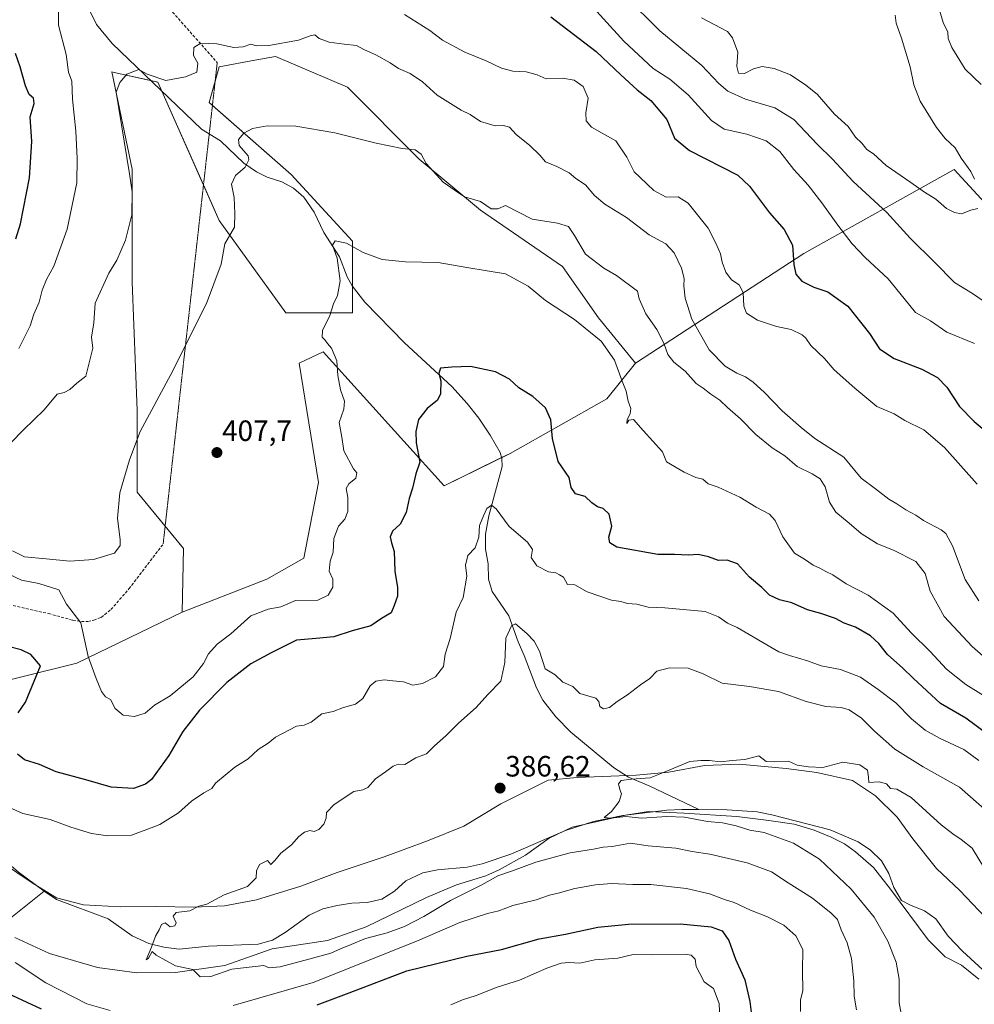
# Model space of a CAD drawing. Units: metres. Extents: x 628513 to 631984, y 4697230 to 4699607.
# Drawn here: x 628778 to 629104, y 4699089 to 4699425 of the extents above; entities that cross this region are included whole.
import ezdxf
from ezdxf.enums import TextEntityAlignment as Align

# ---------------------------------------------------------------- set-up
doc = ezdxf.new("R2010")
doc.units = ezdxf.units.M
doc.header["$MEASUREMENT"] = 0
doc.linetypes.add('TRAZOS2', pattern=[0.375, 0.25, -0.125])
doc.linetypes.add('TRAZOSX2', pattern=[1.5, 1, -0.5])
for name, color, linetype, lineweight in [('Carátula', 7, 'Continuous', 5), ('Corriente natural lineal', 142, 'Continuous', 13), ('Cultivos herbáceos CxS', 92, 'Continuous', 0), ('Curva de nivel maestra', 36, 'Continuous', 30), ('Curva de nivel normal', 36, 'Continuous', 0), ('Espacio natural protegido', 2, 'Continuous', 13), ('Espacio natural protegido CxS', 2, 'Continuous', 0), ('Matorral', 135, 'Continuous', 0), ('Matorral CxS', 135, 'Continuous', 0), ('Punto de cota en terreno', 7, 'Continuous', 0), ('Rótulo de punto de cota en terreno', 19, 'Continuous', 0), ('Senda', 19, 'TRAZOSX2', 0), ('Senda virtual', 19, 'TRAZOS2', 0)]:
    doc.layers.add(name, color=color, linetype=linetype, lineweight=lineweight)
doc.styles.add('Arial', font='txt', dxfattribs={"height": 0.2})

# ---------------------------------------------------------------- blocks, each defined once
blk = doc.blocks.new('*U164')
at = {"layer": 'Espacio natural protegido', "color": 2, "linetype": 'Continuous', "lineweight": 13}
for points in [[(628771.51, 4699137.89, 391.96), (628782.59, 4699130.47, 391.63), (628790.57, 4699125.53, 391.33), (628799.78, 4699123.16, 391.43), (628812.4, 4699122.51, 391.61), (628824.61, 4699122.61, 391.07), (628837.47, 4699122.35, 390.07), (628847.91, 4699122.8, 389.45), (628858.81, 4699124.91, 389.15), (628874.01, 4699129.52, 388.79), (628886.4, 4699134.21, 388.61), (628902.46, 4699139.59, 389.04), (628917.26, 4699144.96, 387.37), (628929.64, 4699150.03, 386.92), (628942.23, 4699157.64, 386.88), (628954.35, 4699163.59, 386.25), (628958.38, 4699165.7, 386.27), (628968.29, 4699166.65, 385.99), (628988.39, 4699167.41, 385.47), (628999.58, 4699168.38, 384.77), (629011.76, 4699170.65, 384.74), (629023.59, 4699171.12, 384.51), (629039.65, 4699169.65, 383.84), (629050.11, 4699168.32, 384.44), (629062.26, 4699165.62, 384.44), (629070.12, 4699160.3, 383.52), (629077.51, 4699153.07, 382.79), (629082.86, 4699145.67, 383.08), (629090.94, 4699135.52, 382.39), (629098.97, 4699128.04, 381.97), (629107.54, 4699118.92, 381.55)], [(629105.37, 4699097.77, 380.25), (629099.43, 4699102.62, 380.43), (629093.91, 4699105.44, 380.78), (629088.07, 4699111.18, 381), (629075.28, 4699128.48, 381.31), (629069.42, 4699135.88, 381.82), (629063.34, 4699141.23, 382.33), (629059.6, 4699143.96, 382.37), (629054.97, 4699146.28, 382.8), (629049.2, 4699148.59, 383.04), (629042.42, 4699150.63, 383.07), (629033.74, 4699151.99, 383.36), (629022.76, 4699153.31, 383.62), (629004.67, 4699154.49, 384.32), (628992.69, 4699155.03, 384.48), (628984.82, 4699153.74, 384.8), (628966.57, 4699149.7, 385.51), (628958.74, 4699145.87, 386.57), (628950.7, 4699140.12, 388.25), (628941.63, 4699135.12, 389.48), (628937.08, 4699133, 389.2), (628927.08, 4699130.01, 388.31), (628916.85, 4699125.62, 387.83), (628896.28, 4699115.7, 388.45), (628883.13, 4699111, 388.8), (628864.21, 4699108.1, 389.07), (628848.02, 4699102.45, 389.83), (628831.26, 4699100.1, 390.32), (628818.02, 4699099.98, 390.44), (628804.63, 4699101.76, 391.06), (628788.25, 4699106.54, 391.61), (628776.43, 4699112.04, 392.18)]]:
    blk.add_polyline3d(points, dxfattribs=at)
blk = doc.blocks.new('*U166')
at = {"layer": 'Curva de nivel normal', "color": 36, "linetype": 'Continuous', "lineweight": 0}
blk.add_polyline3d([(628775.06, 4699280.78, 415), (628779.29, 4699285.25, 415), (628786.38, 4699291.99, 415), (628790.83, 4699297.42, 415), (628793.16, 4699297.96, 415), (628795.09, 4699298.95, 415), (628797.52, 4699301.12, 415), (628800.64, 4699303.53, 415), (628803.02, 4699313.05, 415), (628802.57, 4699316.86, 415), (628803.36, 4699321.75, 415), (628803.8, 4699328.46, 415), (628808.51, 4699338.67, 415), (628811.2, 4699343.11, 415), (628814.09, 4699349.9, 415), (628816.35, 4699358.57, 415), (628816.4, 4699366.37, 415), (628815.5, 4699372.54, 415), (628810.93, 4699400.42, 415), (628812.21, 4699403.72, 415), (628814.58, 4699406.57, 415), (628818.74, 4699408.2, 415), (628821.5, 4699406.52, 415), (628827.86, 4699404.37, 415), (628834.65, 4699405.67, 415), (628838.53, 4699407.18, 415), (628838.8, 4699410.32, 415), (628837.36, 4699412.88, 415), (628837.49, 4699415.61, 415), (628839.87, 4699417.18, 415), (628845.31, 4699416.86, 415), (628851.15, 4699415.7, 415), (628854.31, 4699415.88, 415), (628856.94, 4699416.74, 415), (628858.83, 4699416.26, 415), (628863.11, 4699416.33, 415), (628873.2, 4699418.14, 415), (628877.14, 4699419.68, 415), (628878.73, 4699419.96, 415), (628880.3, 4699418.75, 415), (628883.64, 4699417.5, 415), (628888.82, 4699416.75, 415), (628892.98, 4699416.34, 415), (628895.74, 4699414.83, 415), (628899.58, 4699413.14, 415), (628904.48, 4699410.41, 415), (628907.37, 4699408.44, 415), (628911.32, 4699406.78, 415), (628915.55, 4699403.9, 415), (628920.56, 4699399.35, 415), (628928.75, 4699394.3, 415), (628931.82, 4699392.83, 415), (628935.3, 4699390.46, 415), (628940.32, 4699388.91, 415), (628943.19, 4699389.06, 415), (628945.22, 4699388.48, 415), (628947.44, 4699385.94, 415), (628952.18, 4699382.22, 415), (628955.55, 4699378.9, 415), (628957.53, 4699376.68, 415), (628961.33, 4699375.09, 415), (628965.56, 4699372.84, 415), (628967.86, 4699370.94, 415), (628971.1, 4699368.76, 415), (628974.24, 4699365.12, 415), (628977.76, 4699362.25, 415), (628985.12, 4699357.64, 415), (628992.87, 4699351.74, 415), (628998.53, 4699348.66, 415), (629001.39, 4699345.6, 415), (629003.93, 4699340.37, 415), (629004.86, 4699336.88, 415), (629004.74, 4699334.32, 415), (629005.17, 4699330.09, 415), (629007.47, 4699322.96, 415), (629013.32, 4699312.48, 415), (629018.81, 4699306.97, 415), (629022.77, 4699304.6, 415), (629025.8, 4699303.29, 415), (629028.41, 4699301.46, 415), (629032.22, 4699297.98, 415), (629038.26, 4699291.65, 415), (629044.8, 4699285.96, 415), (629049.44, 4699282.27, 415), (629059.27, 4699275.9, 415), (629065.26, 4699268.67, 415), (629070.11, 4699265.11, 415), (629074.68, 4699261.54, 415), (629077.38, 4699259.95, 415), (629080.45, 4699257.87, 415), (629083.92, 4699256.07, 415), (629086.49, 4699254.31, 415), (629092.6, 4699251.09, 415), (629094.12, 4699249.82, 415), (629096.37, 4699245.61, 415), (629100.78, 4699234.15, 415), (629105.45, 4699226.9, 415)], dxfattribs=at)
blk = doc.blocks.new('*U171')
at = {"layer": 'Curva de nivel normal', "color": 36, "linetype": 'Continuous', "lineweight": 0}
for points in [[(629091.42, 4699430.36, 435), (629093.26, 4699424.2, 435), (629094.86, 4699420.87, 435), (629094.94, 4699418.77, 435), (629096.13, 4699415.68, 435), (629100.74, 4699408.25, 435), (629106.15, 4699403.04, 435)], [(629110.51, 4699326.73, 435), (629103.26, 4699331.74, 435), (629097.04, 4699335.53, 435), (629090.32, 4699342.44, 435), (629081.99, 4699350.65, 435), (629073.99, 4699359.41, 435), (629062.52, 4699369.9, 435), (629055.46, 4699377.59, 435), (629050.38, 4699382.51, 435), (629042.25, 4699391.05, 435), (629035.74, 4699395.09, 435), (629025.71, 4699397.97, 435), (629019.7, 4699400.78, 435), (629016.7, 4699403.33, 435), (629010.82, 4699409.53, 435), (628996.53, 4699421.34, 435), (628984.58, 4699433.33, 435)]]:
    blk.add_polyline3d(points, dxfattribs=at)
blk = doc.blocks.new('*U173')
at = {"layer": 'Curva de nivel normal', "color": 36, "linetype": 'Continuous', "lineweight": 0}
for points in [[(628777.77, 4699312.99, 420), (628781.59, 4699320.75, 420), (628782.89, 4699324.69, 420), (628784.71, 4699328.74, 420), (628785.66, 4699332.87, 420), (628787.14, 4699336.5, 420), (628789.72, 4699341.07, 420), (628794.24, 4699353.64, 420), (628797.53, 4699369.47, 420), (628797.64, 4699377.73, 420), (628797.24, 4699387.16, 420), (628796.1, 4699398.02, 420), (628795.83, 4699404.11, 420), (628794.72, 4699407.26, 420), (628793.87, 4699413.3, 420), (628791.28, 4699423.31, 420), (628791.42, 4699434.95, 420)], [(628909.4, 4699426.89, 420), (628917.98, 4699421.47, 420), (628922.36, 4699418.18, 420), (628929.95, 4699414.11, 420), (628937.28, 4699411.1, 420), (628942.48, 4699408.63, 420), (628946.3, 4699407.6, 420), (628950.95, 4699407.33, 420), (628954.66, 4699406.29, 420), (628957.75, 4699404.91, 420), (628963.34, 4699405.17, 420), (628967.27, 4699404.54, 420), (628970.32, 4699402.37, 420), (628972.04, 4699398.36, 420), (628971.23, 4699393.35, 420), (628971.35, 4699390.68, 420), (628973.22, 4699388.5, 420), (628981.46, 4699383.84, 420), (628985.25, 4699378.22, 420), (628987.79, 4699373.23, 420), (628989.81, 4699371.3, 420), (628994.42, 4699366.89, 420), (628998.74, 4699364.6, 420), (629002.74, 4699364.72, 420), (629006.2, 4699362.52, 420), (629013.04, 4699354.02, 420), (629015.67, 4699348.95, 420), (629017.2, 4699345.31, 420), (629017.76, 4699342.42, 420), (629019.1, 4699338.96, 420), (629021.01, 4699336.42, 420), (629023.55, 4699334.63, 420), (629024.97, 4699332.06, 420), (629025.17, 4699327.44, 420), (629026.15, 4699324.98, 420), (629029.87, 4699322.62, 420), (629036.38, 4699320.51, 420), (629041.32, 4699319.42, 420), (629045.09, 4699317.67, 420), (629046.4, 4699316.5, 420), (629048.04, 4699313.97, 420), (629052.76, 4699309.59, 420), (629056.01, 4699305.64, 420), (629063.05, 4699299.42, 420), (629070.54, 4699293.16, 420), (629076.48, 4699290.63, 420), (629080.16, 4699288.41, 420), (629086.63, 4699285.17, 420), (629093.63, 4699279.21, 420), (629104.82, 4699266.73, 420)]]:
    blk.add_polyline3d(points, dxfattribs=at)
blk = doc.blocks.new('*U178')
at = {"layer": 'Curva de nivel normal', "color": 36, "linetype": 'Continuous', "lineweight": 0}
for points in [[(629044.51, 4699086.82, 395), (629044.5, 4699090.61, 395), (629045.32, 4699093.97, 395), (629045.26, 4699100.61, 395), (629045.36, 4699107.98, 395), (629042.92, 4699112.64, 395), (629038.84, 4699116.24, 395), (629033.26, 4699119.1, 395), (629027.42, 4699121.3, 395), (629021.91, 4699123.91, 395), (629018.55, 4699125, 395), (629013.44, 4699126.93, 395), (629005.64, 4699128.78, 395), (628993.4, 4699130.15, 395), (628987.3, 4699130.1, 395), (628980.07, 4699130.47, 395), (628974.54, 4699130.01, 395), (628967.53, 4699128.68, 395), (628961.87, 4699127.09, 395), (628958.9, 4699126.5, 395), (628954.36, 4699124.88, 395), (628946.38, 4699122.88, 395), (628941.59, 4699121.14, 395), (628937.65, 4699120.24, 395), (628928.29, 4699117.13, 395), (628913.8, 4699110.88, 395), (628878.19, 4699096.7, 395), (628850.87, 4699088.82, 395)], [(628808.94, 4699087.1, 395), (628801, 4699089.36, 395), (628786.94, 4699096.6, 395), (628776.51, 4699103.54, 395)], [(628772.24, 4699157.39, 395), (628779.16, 4699154.28, 395), (628788.41, 4699152.24, 395), (628795.53, 4699149.65, 395), (628802.5, 4699147.55, 395), (628808.06, 4699146.65, 395), (628816.14, 4699146.97, 395), (628821.44, 4699148.82, 395), (628825.9, 4699150.62, 395), (628832.25, 4699154.57, 395), (628836.63, 4699158.53, 395), (628840.86, 4699161.37, 395), (628843.57, 4699162.86, 395), (628844.85, 4699164.65, 395), (628851.41, 4699170.13, 395), (628856.03, 4699172.95, 395), (628859.41, 4699176.16, 395), (628862.87, 4699178.37, 395), (628865.36, 4699180.34, 395), (628872.46, 4699184.11, 395), (628875.14, 4699184.46, 395), (628877.53, 4699185.5, 395), (628881.2, 4699188.27, 395), (628885.03, 4699189.08, 395), (628888.53, 4699190.51, 395), (628892.65, 4699191.65, 395), (628895.12, 4699193.51, 395), (628897.67, 4699197.84, 395), (628899.57, 4699199.52, 395), (628902.49, 4699199.92, 395), (628905.44, 4699199.57, 395), (628909.04, 4699199.28, 395), (628912.24, 4699198.16, 395), (628915.55, 4699198.63, 395), (628919.91, 4699200.91, 395), (628922.64, 4699204.46, 395), (628923.23, 4699208.63, 395), (628924.92, 4699214.02, 395), (628927.02, 4699223.02, 395), (628929.38, 4699228, 395), (628930.61, 4699235.26, 395), (628930.18, 4699239, 395), (628930.94, 4699242.36, 395), (628933.47, 4699245, 395), (628934.79, 4699248.61, 395), (628935, 4699252.56, 395), (628936.34, 4699255.92, 395), (628937.49, 4699258.42, 395), (628939.02, 4699259.52, 395), (628940.61, 4699258.27, 395), (628945.1, 4699252.26, 395), (628951.4, 4699246.86, 395), (628953.04, 4699244.41, 395), (628952.62, 4699241.61, 395), (628954.52, 4699238.79, 395), (628958.47, 4699236.82, 395), (628960.98, 4699236.48, 395), (628962.31, 4699235.8, 395), (628963.6, 4699234.95, 395), (628965.04, 4699232.44, 395), (628967.46, 4699232.32, 395), (628971.73, 4699229.96, 395), (628980.01, 4699227.1, 395), (628983.18, 4699226.6, 395), (628985.49, 4699226, 395), (628988.7, 4699225.71, 395), (628992.56, 4699224.71, 395), (628998.21, 4699224.46, 395), (629012.03, 4699223.26, 395), (629016.52, 4699221.44, 395), (629019.61, 4699219.3, 395), (629022.93, 4699217.8, 395), (629037.11, 4699209.42, 395), (629040.79, 4699208.28, 395), (629046.95, 4699206.44, 395), (629051.58, 4699204.74, 395), (629058.14, 4699203.4, 395), (629064.99, 4699200.87, 395), (629071.04, 4699196.59, 395), (629077.06, 4699192.08, 395), (629082.47, 4699186.57, 395), (629087.1, 4699182.75, 395), (629092.2, 4699179.87, 395), (629100.23, 4699176.1, 395), (629105.39, 4699172.42, 395)]]:
    blk.add_polyline3d(points, dxfattribs=at)
blk = doc.blocks.new('*U179')
at = {"layer": 'Curva de nivel normal', "color": 36, "linetype": 'Continuous', "lineweight": 0}
blk.add_polyline3d([(628775.61, 4699243.91, 410), (628779.66, 4699241.93, 410), (628787.07, 4699241.26, 410), (628795.2, 4699240.4, 410), (628803.24, 4699240.94, 410), (628810.36, 4699243.18, 410), (628812.35, 4699245.76, 410), (628812.31, 4699247.63, 410), (628811.41, 4699255.11, 410), (628812.2, 4699263.69, 410), (628815.46, 4699274.96, 410), (628819.17, 4699284.69, 410), (628829.61, 4699304.1, 410), (628841.84, 4699328.31, 410), (628846.76, 4699341.76, 410), (628848.06, 4699348.69, 410), (628851.32, 4699354.36, 410), (628851.47, 4699359.02, 410), (628851.26, 4699364.46, 410), (628850.34, 4699368.97, 410), (628851.68, 4699371.95, 410), (628855.03, 4699374.88, 410), (628856.22, 4699377.32, 410), (628856, 4699378.64, 410), (628852.96, 4699382.23, 410), (628852.73, 4699384.23, 410), (628854.48, 4699386.47, 410), (628857.44, 4699388, 410), (628862.5, 4699388.89, 410), (628872.29, 4699388.81, 410), (628885.6, 4699386.55, 410), (628899.75, 4699382.98, 410), (628908.54, 4699381.18, 410), (628913.01, 4699380.71, 410), (628915.1, 4699379.3, 410), (628916.76, 4699376.1, 410), (628922.52, 4699369.68, 410), (628926.65, 4699366.81, 410), (628929.9, 4699364.73, 410), (628935.37, 4699363.09, 410), (628939, 4699360.66, 410), (628941.2, 4699360.64, 410), (628943.87, 4699361.7, 410), (628952.97, 4699357.03, 410), (628961.59, 4699355.74, 410), (628965.31, 4699354.59, 410), (628967.41, 4699351.54, 410), (628971.11, 4699345.15, 410), (628977.4, 4699340.36, 410), (628981.7, 4699337.92, 410), (628988.9, 4699332.53, 410), (628989.46, 4699329.9, 410), (628991.8, 4699324.77, 410), (628995.52, 4699319.47, 410), (628997.94, 4699314.8, 410), (628999.25, 4699310.96, 410), (629001.25, 4699308.25, 410), (629005.13, 4699305.2, 410), (629008.87, 4699301.04, 410), (629011.31, 4699299.39, 410), (629013.97, 4699297.43, 410), (629016.98, 4699295.38, 410), (629019.66, 4699292.8, 410), (629024.03, 4699289.02, 410), (629029.32, 4699283.62, 410), (629034.83, 4699279.11, 410), (629039.15, 4699276.31, 410), (629043.34, 4699272.73, 410), (629048.51, 4699270.25, 410), (629051.25, 4699268.55, 410), (629052.92, 4699265.72, 410), (629054.4, 4699260.56, 410), (629056.58, 4699257.07, 410), (629061.17, 4699253.32, 410), (629065.22, 4699249.88, 410), (629070.78, 4699246.28, 410), (629076.22, 4699244.13, 410), (629083.87, 4699240.32, 410), (629087.04, 4699236.15, 410), (629088.8, 4699230.21, 410), (629093.59, 4699221.55, 410), (629103.18, 4699211.24, 410), (629113.4, 4699202.36, 410)], dxfattribs=at)
blk = doc.blocks.new('*U180')
at = {"layer": 'Curva de nivel normal', "color": 36, "linetype": 'Continuous', "lineweight": 0}
blk.add_polyline3d([(628971.49, 4699431.9, 430), (628984.21, 4699417.84, 430), (628994.28, 4699408.51, 430), (628999.93, 4699404.81, 430), (629006.24, 4699399.49, 430), (629014.12, 4699390.76, 430), (629018.5, 4699387.84, 430), (629026.2, 4699386.11, 430), (629032.8, 4699383.79, 430), (629037.44, 4699380.14, 430), (629042.22, 4699374.04, 430), (629047.14, 4699368.63, 430), (629051.87, 4699362.7, 430), (629057.24, 4699355.07, 430), (629062.22, 4699348.72, 430), (629066.6, 4699344.03, 430), (629074.42, 4699336.69, 430), (629079.96, 4699330.06, 430), (629083.77, 4699325.26, 430), (629088.86, 4699322.36, 430), (629094.47, 4699318.52, 430), (629103.92, 4699314.63, 430)], dxfattribs=at)
blk = doc.blocks.new('*U183')
at = {"layer": 'Curva de nivel normal', "color": 36, "linetype": 'Continuous', "lineweight": 0}
for points in [[(628770.17, 4699237.96, 405), (628778.62, 4699233.98, 405), (628784.52, 4699232.84, 405), (628791.39, 4699230.67, 405), (628794.02, 4699225.75, 405), (628798.85, 4699219.32, 405), (628801.4, 4699207.91, 405), (628804.18, 4699200.37, 405), (628805.91, 4699195.94, 405), (628807.32, 4699194.18, 405), (628809.06, 4699193.26, 405), (628810.63, 4699190.14, 405), (628813.39, 4699187.84, 405), (628817.2, 4699187.42, 405), (628820.87, 4699188.56, 405), (628824.06, 4699191.32, 405), (628829.42, 4699194.45, 405), (628837.27, 4699200.9, 405), (628840.77, 4699205.54, 405), (628842.53, 4699208.82, 405), (628845.42, 4699212.05, 405), (628850.07, 4699215.64, 405), (628856.92, 4699221.72, 405), (628862.87, 4699224.05, 405), (628867.2, 4699224.84, 405), (628872.18, 4699226.95, 405), (628879.8, 4699227.11, 405), (628883.28, 4699228.82, 405), (628884.89, 4699231.56, 405), (628884.88, 4699234.31, 405), (628883.68, 4699237.03, 405), (628883.96, 4699240.41, 405), (628885.07, 4699243.46, 405), (628885.25, 4699248.16, 405), (628886.8, 4699252.3, 405), (628889.05, 4699254.69, 405), (628890.04, 4699257.36, 405), (628890.02, 4699262.14, 405), (628889.49, 4699265.16, 405), (628890.36, 4699266.81, 405), (628892.71, 4699268.69, 405), (628893.14, 4699270.5, 405), (628892.02, 4699271.91, 405), (628888.61, 4699278, 405), (628888.01, 4699282.68, 405), (628887.08, 4699287.7, 405), (628888.72, 4699292.22, 405), (628888.88, 4699295.03, 405), (628887.53, 4699298.88, 405), (628886.59, 4699303.78, 405), (628886.28, 4699308.72, 405), (628884.48, 4699313.04, 405), (628883.12, 4699314.61, 405), (628882.31, 4699315.83, 405), (628881.22, 4699316.83, 405), (628881.43, 4699319.09, 405), (628883.87, 4699324.25, 405), (628885.12, 4699328.19, 405), (628886.47, 4699331.08, 405), (628887.38, 4699336.08, 405), (628886.44, 4699343.79, 405), (628884.81, 4699348.24, 405), (628885.71, 4699349.67, 405), (628889.53, 4699348.9, 405), (628895.27, 4699345.76, 405), (628901.76, 4699343.38, 405), (628909.72, 4699342.56, 405), (628920.81, 4699342.29, 405), (628930.64, 4699340.54, 405), (628937.62, 4699339.47, 405), (628943.86, 4699338.4, 405), (628951.6, 4699334.18, 405), (628957.49, 4699329.32, 405), (628967.36, 4699322.85, 405), (628976.55, 4699315.5, 405), (628981.06, 4699308.93, 405), (628983.67, 4699301.82, 405), (628985.03, 4699298.36, 405), (628985.68, 4699294.98, 405), (628986.64, 4699292.52, 405), (628986.39, 4699290.65, 405), (628985.37, 4699288.69, 405), (628985.3, 4699287.36, 405), (628985.97, 4699288.52, 405), (628987.59, 4699288.7, 405), (628990.79, 4699285.01, 405), (628997.39, 4699277.67, 405), (628998.77, 4699274.26, 405), (629004.79, 4699270.79, 405), (629008.81, 4699269, 405), (629011.18, 4699268.35, 405), (629013.02, 4699266.78, 405), (629016.4, 4699265.64, 405), (629023.86, 4699262.28, 405), (629029.35, 4699258.84, 405), (629033.94, 4699256.43, 405), (629035.9, 4699254.24, 405), (629038.46, 4699248.68, 405), (629042.48, 4699243.15, 405), (629045.93, 4699241.13, 405), (629048.82, 4699239.08, 405), (629051.16, 4699238.06, 405), (629053.2, 4699236.89, 405), (629055.53, 4699235.71, 405), (629060.16, 4699232.68, 405), (629067.64, 4699228.82, 405), (629076.14, 4699222.63, 405), (629082.34, 4699215.99, 405), (629088.82, 4699209.59, 405), (629094.33, 4699203.53, 405), (629101.02, 4699198.34, 405), (629106.98, 4699194.53, 405)], [(629017.2, 4699078.69, 405), (629016.81, 4699089.55, 405), (629014.81, 4699094.63, 405), (629011.69, 4699096.92, 405), (629010.19, 4699099.68, 405), (629008.96, 4699102.18, 405), (629008.55, 4699104.64, 405), (629007.21, 4699106.03, 405), (629005.14, 4699106.37, 405), (628993.91, 4699106.06, 405), (628987.38, 4699106.18, 405), (628982.22, 4699104.96, 405), (628974.28, 4699104.42, 405), (628969.24, 4699103.23, 405), (628965.54, 4699103.46, 405), (628962.87, 4699103.31, 405), (628957.98, 4699101.6, 405), (628948.65, 4699097.44, 405), (628940.98, 4699095.08, 405), (628933.87, 4699092.22, 405), (628929.2, 4699090.76, 405), (628925.2, 4699089.03, 405)]]:
    blk.add_polyline3d(points, dxfattribs=at)
blk = doc.blocks.new('*U188')
at = {"layer": 'Curva de nivel maestra', "color": 36, "linetype": 'Continuous', "lineweight": 30}
for points in [[(628776.67, 4699350.4, 425), (628778.34, 4699355.52, 425), (628781.43, 4699371.24, 425), (628782.14, 4699383.55, 425), (628781.57, 4699391.97, 425), (628783.02, 4699396.58, 425), (628782.79, 4699398.41, 425), (628781.32, 4699399.67, 425), (628779.97, 4699402.59, 425), (628778.2, 4699409.03, 425), (628776.58, 4699413.58, 425)], [(628959.35, 4699426.12, 425), (628974.82, 4699414.33, 425), (628983.18, 4699406.27, 425), (628988.78, 4699401.17, 425), (628993.49, 4699397.59, 425), (628998.94, 4699391.06, 425), (629001.5, 4699384.69, 425), (629006.62, 4699380.49, 425), (629023.09, 4699372.09, 425), (629027.18, 4699368.34, 425), (629033.98, 4699359.29, 425), (629038.96, 4699353.54, 425), (629041.82, 4699348.18, 425), (629042.28, 4699341.62, 425), (629042.96, 4699338.3, 425), (629045, 4699335.97, 425), (629049.11, 4699333.87, 425), (629053.84, 4699332.29, 425), (629060.67, 4699327.4, 425), (629068.12, 4699318.08, 425), (629071.55, 4699312.86, 425), (629076.53, 4699309.54, 425), (629085.93, 4699305.9, 425), (629091.27, 4699303.12, 425), (629094.45, 4699299.72, 425), (629098.85, 4699293.14, 425), (629103.81, 4699288.07, 425), (629110.08, 4699282.85, 425)]]:
    blk.add_polyline3d(points, dxfattribs=at)
blk = doc.blocks.new('*U189')
at = {"layer": 'Curva de nivel maestra', "color": 36, "linetype": 'Continuous', "lineweight": 30}
for points in [[(629108.43, 4699181.32, 400), (629101.02, 4699186.86, 400), (629092.34, 4699191.83, 400), (629082.98, 4699200.47, 400), (629079.46, 4699203.9, 400), (629074.21, 4699208.51, 400), (629071.25, 4699212.35, 400), (629068.47, 4699214.93, 400), (629063.29, 4699217.85, 400), (629059.47, 4699219.28, 400), (629056.53, 4699220.81, 400), (629051.53, 4699222.52, 400), (629046.88, 4699223.83, 400), (629041.62, 4699226.23, 400), (629037.42, 4699227.16, 400), (629033.99, 4699228.82, 400), (629031.3, 4699231.38, 400), (629027.16, 4699234.98, 400), (629022.99, 4699239.48, 400), (629019.55, 4699240.71, 400), (629016.57, 4699240.63, 400), (629013.16, 4699241.92, 400), (629009.62, 4699242.68, 400), (629006.3, 4699242.46, 400), (629001.51, 4699242.67, 400), (628995.82, 4699242.64, 400), (628981.83, 4699245.24, 400), (628979.46, 4699246.68, 400), (628979.06, 4699248.55, 400), (628980.16, 4699252.31, 400), (628979.24, 4699256.4, 400), (628977.23, 4699258.41, 400), (628975.2, 4699258.98, 400), (628973.26, 4699260.27, 400), (628971.09, 4699262.49, 400), (628967.71, 4699263.36, 400), (628966.25, 4699265.56, 400), (628965.52, 4699268.99, 400), (628961.81, 4699274.38, 400), (628959.84, 4699282.26, 400), (628959.31, 4699288.61, 400), (628957.46, 4699292.77, 400), (628953.18, 4699296.54, 400), (628948.44, 4699299.54, 400), (628945.24, 4699302.53, 400), (628940.44, 4699305, 400), (628931.91, 4699306.82, 400), (628925.49, 4699306.55, 400), (628921.64, 4699306.25, 400), (628921.1, 4699304.52, 400), (628921.75, 4699301.98, 400), (628921.71, 4699297.52, 400), (628920.59, 4699295.34, 400), (628917.12, 4699292.52, 400), (628914.19, 4699288.69, 400), (628913.22, 4699284.7, 400), (628913.37, 4699280.74, 400), (628914.66, 4699274.16, 400), (628913.27, 4699270.22, 400), (628912.08, 4699265.28, 400), (628910.96, 4699261.8, 400), (628909.95, 4699256.97, 400), (628907.9, 4699253.02, 400), (628905.29, 4699250.69, 400), (628904.47, 4699248.69, 400), (628904.88, 4699246.69, 400), (628905.85, 4699243.69, 400), (628906.08, 4699237.04, 400), (628907.04, 4699231.44, 400), (628906.94, 4699228.43, 400), (628905.81, 4699225.23, 400), (628904.85, 4699222.8, 400), (628901.5, 4699220.84, 400), (628897.83, 4699218.38, 400), (628891.54, 4699216.63, 400), (628885.23, 4699214.6, 400), (628879.2, 4699213.98, 400), (628872.53, 4699213.5, 400), (628863.87, 4699209.1, 400), (628856.87, 4699205.37, 400), (628848.73, 4699199.02, 400), (628839.4, 4699189.55, 400), (628833.73, 4699182.31, 400), (628828.9, 4699174.16, 400), (628823, 4699165.93, 400), (628821.02, 4699164.32, 400), (628816.84, 4699162.87, 400), (628809.31, 4699163.28, 400), (628800.56, 4699165.81, 400), (628790.53, 4699168.54, 400), (628784.82, 4699171.05, 400), (628779.68, 4699172.61, 400), (628777.28, 4699174.56, 400)], [(628777.46, 4699188.69, 400), (628779.99, 4699192.36, 400), (628785.11, 4699204.69, 400), (628781.8, 4699208.6, 400), (628778.5, 4699210.15, 400), (628774.14, 4699211.3, 400)], [(628770.52, 4699094.48, 400), (628785.35, 4699087.66, 400)], [(628879.57, 4699089.06, 400), (628890.54, 4699093.12, 400), (628910.18, 4699100.63, 400), (628930.64, 4699105.7, 400), (628942.5, 4699107.89, 400), (628955.39, 4699111.62, 400), (628964.38, 4699113.21, 400), (628975.41, 4699115.54, 400), (628985.82, 4699116.51, 400), (629003.46, 4699116.73, 400), (629014.04, 4699115.67, 400), (629017.77, 4699114.32, 400), (629020.04, 4699110.94, 400), (629022.38, 4699104.63, 400), (629025.52, 4699097.54, 400), (629027.25, 4699090.23, 400), (629028.25, 4699082.03, 400)]]:
    blk.add_polyline3d(points, dxfattribs=at)
blk = doc.blocks.new('5PATER')
at = {"layer": 'Carátula', "linetype": 'Continuous', "lineweight": 5}
h = blk.add_hatch(color=250, dxfattribs=at)
edge = h.paths.add_edge_path()
edge.add_ellipse((0, 0.01), major_axis=(-1.33, -1.34), ratio=0.999422, start_angle=0, end_angle=360)

msp = doc.modelspace()

# ---------------------------------------------------------------- linework, layer by layer
at = {"layer": 'Corriente natural lineal', "color": 142, "linetype": 'Continuous', "lineweight": 13}
for points in [[(628801.17, 4699429.77, 417.96), (628804.3, 4699423.46, 417.07), (628809.64, 4699416.97, 416.35), (628840.06, 4699387.8, 411.29), (628846.55, 4699383.81, 410.17), (628854.55, 4699376.2, 410.24), (628858.89, 4699373.24, 408.91), (628862.53, 4699371.44, 408.2), (628867.53, 4699369.79, 407.73), (628871.52, 4699367.67, 407.24), (628875.04, 4699364.62, 407.33), (628878.52, 4699359.44, 406.28), (628881.79, 4699352.54, 405.33), (628887.23, 4699344.28, 404.73), (628889.84, 4699337.37, 404.46), (628891.48, 4699334.34, 403.73), (628895.81, 4699328.8, 403.54), (628909.34, 4699314.95, 401.47), (628925.56, 4699300.05, 399.47), (628930.76, 4699294.2, 399), (628934.75, 4699289.15, 398.82), (628938.62, 4699283.45, 398.51), (628942.02, 4699277.44, 398.38), (628942.62, 4699275.44, 398.28), (628942.74, 4699272.74, 398.18), (628938.17, 4699255.84, 394.79), (628937, 4699249.57, 393.59), (628937.06, 4699244.5, 393.17), (628937.96, 4699239.45, 392.63), (628938.04, 4699234.32, 392.61), (628939.34, 4699230.08, 392.08), (628945.01, 4699221.79, 390.26), (628948.19, 4699212.91, 389), (628950.27, 4699208.2, 388.62), (628954.38, 4699197.25, 388.08), (628956.64, 4699192.96, 387.76), (628961.04, 4699187.25, 387.52), (628966.09, 4699182.05, 387.19), (628980.74, 4699170.01, 385.92), (628985.81, 4699166.72, 385.24), (628992.84, 4699163.71, 384.73), (629009.82, 4699155.66, 383.76)], [(628515.57, 4699393.6, 401.05), (628518.46, 4699392.3, 401.12), (628524.35, 4699388.32, 400.88), (628537.74, 4699378.55, 400.86), (628560.43, 4699364.65, 400.01), (628580.47, 4699347.81, 399.45), (628588.86, 4699339.73, 398.98), (628592.49, 4699335.93, 398.87), (628634.71, 4699287.89, 397.46), (628638.23, 4699284.27, 397.16), (628645.8, 4699277.34, 396.36), (628659.09, 4699262.3, 395.92), (628663.23, 4699258.31, 395.74), (628701.91, 4699224.97, 394.91), (628714.55, 4699212.96, 394.45), (628718.62, 4699208.69, 394.35), (628724.19, 4699201.43, 394.18), (628737.23, 4699179.92, 393.63), (628756.59, 4699153.46, 392.97), (628765.53, 4699144.9, 392.61), (628773.44, 4699137.91, 391.95), (628777.65, 4699134.32, 391.87), (628786.36, 4699127.81, 391.49)], [(628786.36, 4699127.81, 391.49), (628790.59, 4699125.02, 391.27), (628808.23, 4699118.38, 390.83), (628816.44, 4699112.64, 390.28), (628822.12, 4699110.01, 390.05), (628827.24, 4699108.7, 389.74), (628832.41, 4699108.02, 389.62), (628842.48, 4699109.01, 389.42), (628859.43, 4699109.8, 389.1), (628864.29, 4699111.11, 389.09), (628868.68, 4699113.71, 389.05), (628876.87, 4699119.63, 388.82), (628881.47, 4699121.76, 388.54), (628886.41, 4699122.96, 388.41), (628891.39, 4699123.69, 388.23), (628896.59, 4699123.91, 388), (628901.64, 4699125.13, 387.84), (628906, 4699127.81, 387.75), (628909.82, 4699131.31, 387.51), (628915.6, 4699134.12, 387.21), (628920.65, 4699135.14, 387.11), (628930.8, 4699135.98, 387.17), (628935.85, 4699137.14, 387.35), (628945.64, 4699140.47, 387.75), (628964.28, 4699148.56, 385.57), (628973.87, 4699151.6, 385.45), (628983.85, 4699153.64, 384.82), (628998.93, 4699155.48, 384.4), (629004.02, 4699155.7, 384.18), (629009.82, 4699155.66, 383.76)], [(629009.82, 4699155.66, 383.76), (629019.47, 4699155.6, 383.49), (629029.77, 4699154.91, 383.11), (629034.71, 4699153.92, 382.91), (629054.69, 4699148.7, 382.59), (629064.16, 4699144.6, 382.01), (629068.45, 4699141.78, 381.75), (629072.15, 4699138.19, 381.53), (629074.69, 4699133.81, 381.29), (629076.37, 4699129.02, 381.14), (629079.05, 4699124.69, 380.92), (629082.07, 4699123.05, 380.51), (629086.89, 4699121.09, 380.57), (629090.7, 4699118.4, 380.42), (629094.95, 4699112.47, 380.24), (629099.77, 4699107.4, 380.28), (629110.99, 4699097.12, 380.13)], [(628664.43, 4699003.32, 427.03), (628683.95, 4699016.3, 422.75), (628714.49, 4699038.89, 417.24), (628725.53, 4699045.77, 414.33), (628732.57, 4699053.16, 411.09), (628737.56, 4699064.31, 409.09), (628745.93, 4699088.02, 402.62), (628750.08, 4699095.84, 400.48), (628757.9, 4699104.86, 397.54), (628767.51, 4699112.86, 393.74), (628786.36, 4699127.81, 391.49)]]:
    msp.add_polyline3d(points, dxfattribs=at)
at = {"layer": 'Cultivos herbáceos CxS', "color": 92, "linetype": 'Continuous', "lineweight": 0}
msp.add_polyline3d([(628988.27, 4699307.93, 406.92), (628978.38, 4699295.83, 403.59), (628945.4, 4699277.13, 398.14), (628922.86, 4699266.13, 398.94), (628881.64, 4699311.77, 406.89), (628873.4, 4699307.92, 407.16), (628879.99, 4699267.23, 406.48), (628875.04, 4699241.39, 406.59), (628862.4, 4699234.24, 406.25), (628833.48, 4699223.02, 406.4), (628833.92, 4699244.68, 407.58), (628818.18, 4699263.92, 409.35), (628818.18, 4699291.9, 410.4), (628816.43, 4699335.63, 413.3), (628816.43, 4699374.11, 414.73), (628809.43, 4699407.35, 415.34), (628810.3, 4699407.15, 415.26), (628825.17, 4699403.85, 414.68), (628846.16, 4699356.62, 410.58), (628868.9, 4699325.14, 407.62), (628891.64, 4699325.14, 403.94), (628891.64, 4699349.63, 405.15), (628870.65, 4699372.36, 407.35), (628842.67, 4699396.85, 412.01), (628846.16, 4699409.09, 413.45), (628858.32, 4699411.31, 413.4), (628865.4, 4699412.59, 413.32), (628889.89, 4699402.1, 413.07), (628914.38, 4699377.61, 409.69), (628935.37, 4699360.12, 408.83), (628963.35, 4699340.88, 407.62), (628975.59, 4699323.39, 406.13), (628988.27, 4699307.93, 406.92)], close=True, dxfattribs=at)
for points in [[(628988.27, 4699307.93, 406.92), (628975.59, 4699323.39, 406.13), (628963.35, 4699340.88, 407.62), (628935.37, 4699360.12, 408.83), (628914.38, 4699377.61, 409.69), (628889.89, 4699402.1, 413.07), (628865.4, 4699412.59, 413.32), (628858.32, 4699411.31, 413.4), (628846.16, 4699409.09, 413.45), (628844.74, 4699404.11, 412.85), (628842.67, 4699396.85, 412.01), (628843.81, 4699395.85, 411.79), (628870.65, 4699372.36, 407.35), (628891.64, 4699349.63, 405.15), (628891.64, 4699334.14, 403.7), (628891.64, 4699325.14, 403.94), (628868.9, 4699325.14, 407.62), (628846.16, 4699356.62, 410.58), (628840.77, 4699368.77, 412.13), (628826.55, 4699400.76, 414.24), (628825.17, 4699403.85, 414.68), (628822.77, 4699404.38, 414.48), (628810.3, 4699407.15, 415.26), (628809.43, 4699407.35, 415.34), (628816.43, 4699374.11, 414.73), (628816.43, 4699335.63, 413.3), (628818.18, 4699291.91, 410.4), (628818.18, 4699263.92, 409.35), (628827.68, 4699252.31, 408.12), (628833.92, 4699244.68, 407.58), (628833.48, 4699223.02, 406.4)], [(628833.48, 4699223.02, 406.4), (628862.4, 4699234.24, 406.25), (628875.04, 4699241.39, 406.59), (628879.99, 4699267.23, 406.48), (628873.39, 4699307.92, 407.16), (628881.64, 4699311.77, 406.89), (628922.86, 4699266.13, 398.94), (628942.53, 4699275.73, 398.29), (628945.4, 4699277.13, 398.14), (628978.38, 4699295.83, 403.59), (628988.27, 4699307.93, 406.92)]]:
    msp.add_polyline3d(points, dxfattribs=at)
at = {"layer": 'Curva de nivel normal', "color": 36, "linetype": 'Continuous', "lineweight": 0}
for points in [[(629105.06, 4699360.75, 440), (629102.65, 4699360.21, 440), (629099.48, 4699358.85, 440), (629097.1, 4699359.39, 440), (629094.39, 4699360.68, 440), (629090.72, 4699363.88, 440), (629086.8, 4699366.29, 440), (629082.16, 4699369.65, 440), (629073.76, 4699375.44, 440), (629069.4, 4699379.32, 440), (629067.21, 4699380.89, 440), (629065.5, 4699382.99, 440), (629063.25, 4699385.07, 440), (629060.83, 4699388.66, 440), (629056.14, 4699392.96, 440), (629050.25, 4699399.74, 440), (629046.32, 4699402.82, 440), (629041.11, 4699406.3, 440), (629035.58, 4699408.52, 440), (629031.44, 4699409.14, 440), (629028.46, 4699408.41, 440), (629025.43, 4699406.8, 440), (629023.4, 4699406.95, 440), (629022.84, 4699409.14, 440), (629023.12, 4699414.06, 440), (629021.38, 4699418.93, 440), (629019.61, 4699421.1, 440), (629010.8, 4699425.81, 440)], [(629076.85, 4699426.66, 440), (629077.16, 4699423.99, 440), (629078.99, 4699418.81, 440), (629081.93, 4699409.11, 440), (629083.18, 4699402.9, 440), (629085.39, 4699397.36, 440), (629090.97, 4699388.39, 440), (629093.92, 4699384.6, 440), (629097.28, 4699381.43, 440), (629099.39, 4699377.88, 440), (629102.64, 4699373.39, 440), (629103.87, 4699370.73, 440)], [(629063.62, 4699087.35, 390), (629062.82, 4699091.98, 390), (629062.72, 4699097.21, 390), (629061.98, 4699104.8, 390), (629060.51, 4699110.17, 390), (629058.47, 4699114.62, 390), (629057.18, 4699118.17, 390), (629054.98, 4699120.29, 390), (629048.68, 4699125.45, 390), (629040.33, 4699130.64, 390), (629034.64, 4699134.47, 390), (629026.31, 4699137.47, 390), (629013.61, 4699140.43, 390), (629007.56, 4699141.39, 390), (629001.94, 4699142.49, 390), (628992.53, 4699143.29, 390), (628986.53, 4699144.17, 390), (628980.2, 4699143.04, 390), (628977.2, 4699142.78, 390), (628973.87, 4699142.12, 390), (628965.9, 4699140.9, 390), (628959.65, 4699139.16, 390), (628954.23, 4699137.76, 390), (628946.2, 4699134.78, 390), (628941.2, 4699133.07, 390), (628935.73, 4699129.97, 390), (628925.05, 4699124.64, 390), (628916, 4699119.16, 390), (628909.42, 4699115.72, 390), (628903.47, 4699113.62, 390), (628896.02, 4699111.68, 390), (628891.2, 4699109.59, 390), (628887.53, 4699108.15, 390), (628884.25, 4699106.62, 390), (628876.75, 4699104.67, 390), (628866.92, 4699101.98, 390), (628863.23, 4699101.7, 390), (628861.32, 4699102.5, 390), (628850.49, 4699101.2, 390), (628843.3, 4699098.67, 390), (628839.61, 4699098.64, 390), (628837.11, 4699101.15, 390), (628831.16, 4699102.31, 390), (628824.65, 4699105.98, 390), (628823.26, 4699107.22, 390), (628821.97, 4699104.95, 390), (628821.22, 4699104.38, 390), (628822.97, 4699108.69, 390), (628824.39, 4699112.52, 390), (628825.6, 4699114.69, 390), (628826.46, 4699116.47, 390), (628827.68, 4699116.99, 390), (628829.38, 4699115.66, 390), (628830.97, 4699116.03, 390), (628831.42, 4699117.05, 390), (628830.42, 4699119.26, 390), (628831.48, 4699120.5, 390), (628836.1, 4699121.12, 390), (628839.12, 4699122.72, 390), (628841.87, 4699123.4, 390), (628847.87, 4699126.63, 390), (628855.84, 4699129.41, 390), (628858.7, 4699132.36, 390), (628858.85, 4699134.72, 390), (628859.83, 4699136.92, 390), (628862.65, 4699138.24, 390), (628863.7, 4699136.92, 390), (628865.15, 4699138.3, 390), (628867.11, 4699140.74, 390), (628870.78, 4699143.61, 390), (628873.29, 4699146.42, 390), (628875.22, 4699148.01, 390), (628877.08, 4699148.49, 390), (628878.54, 4699148.22, 390), (628880.14, 4699148.91, 390), (628881.87, 4699150.69, 390), (628882.6, 4699152.69, 390), (628882.78, 4699154.69, 390), (628885.38, 4699157.4, 390), (628892.03, 4699161.78, 390), (628895.12, 4699162.35, 390), (628896.89, 4699163.2, 390), (628899.46, 4699166.11, 390), (628902.93, 4699168.54, 390), (628905.45, 4699170.47, 390), (628907.26, 4699171.17, 390), (628909.53, 4699171.08, 390), (628913.2, 4699173.3, 390), (628916.87, 4699174.7, 390), (628919.59, 4699177.42, 390), (628923.43, 4699180.84, 390), (628927.84, 4699185.16, 390), (628933.89, 4699190.44, 390), (628937.79, 4699194.97, 390), (628942.3, 4699199.5, 390), (628943.6, 4699205.84, 390), (628943.93, 4699214.19, 390), (628945.88, 4699218.31, 390), (628947.23, 4699218.98, 390), (628951.12, 4699215.68, 390), (628953.68, 4699213.12, 390), (628955.42, 4699209.74, 390), (628957.37, 4699203.73, 390), (628960.78, 4699201.62, 390), (628963.37, 4699199.16, 390), (628966.83, 4699197.6, 390), (628969.2, 4699195.26, 390), (628974.64, 4699193.68, 390), (628975.71, 4699192.52, 390), (628976.02, 4699190.87, 390), (628977.3, 4699189.99, 390), (628979.3, 4699190.49, 390), (628981.93, 4699192.54, 390), (628985.49, 4699194.81, 390), (628989.97, 4699198.21, 390), (628993.06, 4699200.4, 390), (628995.53, 4699202.83, 390), (628999.8, 4699204.07, 390), (629006.2, 4699203.96, 390), (629011.29, 4699202.02, 390), (629017.82, 4699198.8, 390), (629027.15, 4699197.64, 390), (629037.01, 4699195.9, 390), (629046.48, 4699192.49, 390), (629053.2, 4699190.88, 390), (629058.43, 4699190.52, 390), (629061.17, 4699189.64, 390), (629065.34, 4699186.85, 390), (629069.82, 4699182.39, 390), (629076.76, 4699176.28, 390), (629086.4, 4699170.26, 390), (629098.85, 4699163.28, 390), (629108.25, 4699155.02, 390)], [(629079.3, 4699083.44, 385), (629078.17, 4699089.71, 385), (629078.17, 4699097.84, 385), (629077.21, 4699103.6, 385), (629074.35, 4699110.75, 385), (629069.7, 4699118.94, 385), (629061.87, 4699128.52, 385), (629050.97, 4699138.69, 385), (629042.15, 4699144.19, 385), (629032.09, 4699147.89, 385), (629027.19, 4699148.68, 385), (629022.61, 4699150.1, 385), (629017.95, 4699151.11, 385), (629012.8, 4699151.62, 385), (629004.95, 4699153.11, 385), (628998.92, 4699153.34, 385), (628990.35, 4699152.76, 385), (628984.87, 4699153.28, 385), (628979.75, 4699152.74, 385), (628977.57, 4699152.99, 385), (628980.07, 4699155.02, 385), (628982.66, 4699158.45, 385), (628983.48, 4699161, 385), (628982.83, 4699162.51, 385), (628982.36, 4699164.44, 385), (628983.34, 4699165.56, 385), (628986.87, 4699165.98, 385), (628993.26, 4699166.49, 385), (628997.2, 4699168.11, 385), (629006.79, 4699172.01, 385), (629010.57, 4699172.45, 385), (629013.46, 4699172.44, 385), (629017.2, 4699171.95, 385), (629021.2, 4699172.38, 385), (629025.53, 4699172.7, 385), (629030.29, 4699174.04, 385), (629032.85, 4699172.1, 385), (629035.76, 4699171.96, 385), (629040.49, 4699172.16, 385), (629043.37, 4699170.84, 385), (629047.24, 4699170.29, 385), (629052.2, 4699170, 385), (629059.02, 4699171.84, 385), (629064.82, 4699170.98, 385), (629067.4, 4699169.09, 385), (629067.74, 4699166.71, 385), (629067.83, 4699164.86, 385), (629071.4, 4699165.07, 385), (629073.91, 4699164.43, 385), (629075.21, 4699162.87, 385), (629077.42, 4699162.58, 385), (629082.29, 4699159.78, 385), (629092.58, 4699150.4, 385), (629096.51, 4699147.44, 385), (629099.38, 4699145.44, 385), (629103.16, 4699142.44, 385), (629107.36, 4699135.52, 385)]]:
    msp.add_polyline3d(points, dxfattribs=at)
at = {"layer": 'Espacio natural protegido CxS', "color": 2, "linetype": 'Continuous', "lineweight": 0}
for points in [[(628771.51, 4699137.89, 391.96), (628782.59, 4699130.47, 391.63), (628790.57, 4699125.53, 391.33), (628799.78, 4699123.16, 391.43), (628812.4, 4699122.51, 391.61), (628824.61, 4699122.61, 391.07), (628837.47, 4699122.35, 390.07), (628847.91, 4699122.8, 389.45), (628858.81, 4699124.91, 389.15), (628874.01, 4699129.52, 388.79), (628886.4, 4699134.21, 388.61), (628902.46, 4699139.59, 389.04), (628917.26, 4699144.96, 387.37), (628929.64, 4699150.03, 386.92), (628942.23, 4699157.64, 386.88), (628954.35, 4699163.59, 386.25), (628958.38, 4699165.7, 386.27), (628968.29, 4699166.65, 385.99), (628988.39, 4699167.41, 385.47), (628999.58, 4699168.38, 384.77), (629011.76, 4699170.65, 384.74), (629023.59, 4699171.12, 384.51), (629039.65, 4699169.65, 383.84), (629050.11, 4699168.32, 384.44), (629062.26, 4699165.62, 384.44), (629070.12, 4699160.3, 383.52), (629077.51, 4699153.07, 382.79), (629082.86, 4699145.67, 383.08), (629090.94, 4699135.52, 382.39), (629098.97, 4699128.04, 381.97), (629107.54, 4699118.92, 381.55)], [(628771.51, 4699137.89, 391.96), (628782.59, 4699130.47, 391.63), (628790.57, 4699125.53, 391.33), (628799.78, 4699123.16, 391.43), (628812.4, 4699122.51, 391.61), (628824.61, 4699122.61, 391.07), (628837.47, 4699122.35, 390.07), (628847.91, 4699122.8, 389.45), (628858.81, 4699124.91, 389.15), (628874.01, 4699129.52, 388.79), (628886.4, 4699134.21, 388.61), (628902.46, 4699139.59, 389.04), (628917.26, 4699144.96, 387.37), (628929.64, 4699150.03, 386.92), (628942.23, 4699157.64, 386.88), (628954.35, 4699163.59, 386.25), (628958.38, 4699165.7, 386.27), (628968.29, 4699166.65, 385.99), (628988.39, 4699167.41, 385.47), (628999.58, 4699168.38, 384.77), (629011.76, 4699170.65, 384.74), (629023.59, 4699171.12, 384.51), (629039.65, 4699169.65, 383.84), (629050.11, 4699168.32, 384.44), (629062.26, 4699165.62, 384.44), (629070.12, 4699160.3, 383.52), (629077.51, 4699153.07, 382.79), (629082.86, 4699145.67, 383.08), (629090.94, 4699135.52, 382.39), (629098.97, 4699128.04, 381.97), (629107.54, 4699118.92, 381.55)], [(629105.37, 4699097.77, 380.25), (629099.43, 4699102.62, 380.43), (629093.91, 4699105.44, 380.78), (629088.07, 4699111.18, 381), (629075.28, 4699128.48, 381.31), (629069.42, 4699135.88, 381.82), (629063.34, 4699141.23, 382.33), (629059.6, 4699143.96, 382.37), (629054.97, 4699146.28, 382.8), (629049.2, 4699148.59, 383.04), (629042.42, 4699150.63, 383.07), (629033.74, 4699151.99, 383.36), (629022.76, 4699153.31, 383.62), (629004.67, 4699154.49, 384.32), (628992.69, 4699155.03, 384.48), (628984.82, 4699153.74, 384.8), (628966.57, 4699149.7, 385.51), (628958.74, 4699145.87, 386.57), (628950.7, 4699140.12, 388.25), (628941.63, 4699135.12, 389.48), (628937.08, 4699133, 389.2), (628927.08, 4699130.01, 388.31), (628916.85, 4699125.62, 387.83), (628896.28, 4699115.7, 388.45), (628883.13, 4699111, 388.8), (628864.21, 4699108.1, 389.07), (628848.02, 4699102.45, 389.83), (628831.26, 4699100.1, 390.32), (628818.02, 4699099.98, 390.44), (628804.63, 4699101.76, 391.06), (628788.25, 4699106.54, 391.61), (628776.43, 4699112.04, 392.18)], [(629105.37, 4699097.77, 380.25), (629099.43, 4699102.62, 380.43), (629093.91, 4699105.44, 380.78), (629088.07, 4699111.18, 381), (629075.28, 4699128.48, 381.31), (629069.42, 4699135.88, 381.82), (629063.34, 4699141.23, 382.33), (629059.6, 4699143.96, 382.37), (629054.97, 4699146.28, 382.8), (629049.2, 4699148.59, 383.04), (629042.42, 4699150.63, 383.07), (629033.74, 4699151.99, 383.36), (629022.76, 4699153.31, 383.62), (629004.67, 4699154.49, 384.32), (628992.69, 4699155.03, 384.48), (628984.82, 4699153.74, 384.8), (628966.57, 4699149.7, 385.51), (628958.74, 4699145.87, 386.57), (628950.7, 4699140.12, 388.25), (628941.63, 4699135.12, 389.48), (628937.08, 4699133, 389.2), (628927.08, 4699130.01, 388.31), (628916.85, 4699125.62, 387.83), (628896.28, 4699115.7, 388.45), (628883.13, 4699111, 388.8), (628864.21, 4699108.1, 389.07), (628848.02, 4699102.45, 389.83), (628831.26, 4699100.1, 390.32), (628818.02, 4699099.98, 390.44), (628804.63, 4699101.76, 391.06), (628788.25, 4699106.54, 391.61), (628776.43, 4699112.04, 392.18)]]:
    msp.add_polyline3d(points, dxfattribs=at)
at = {"layer": 'Matorral', "color": 135, "linetype": 'Continuous', "lineweight": 0}
for points in [[(628988.27, 4699307.93, 406.92), (628975.59, 4699323.39, 406.13), (628963.35, 4699340.88, 407.62), (628935.37, 4699360.12, 408.83), (628914.38, 4699377.61, 409.69), (628889.89, 4699402.1, 413.07), (628865.4, 4699412.59, 413.32), (628858.32, 4699411.31, 413.4), (628846.16, 4699409.09, 413.45), (628844.74, 4699404.11, 412.85), (628842.67, 4699396.85, 412.01), (628843.81, 4699395.85, 411.79), (628870.65, 4699372.36, 407.35), (628891.64, 4699349.63, 405.15), (628891.64, 4699334.14, 403.7), (628891.64, 4699325.14, 403.94), (628868.9, 4699325.14, 407.62), (628846.16, 4699356.62, 410.58), (628840.77, 4699368.77, 412.13), (628826.55, 4699400.76, 414.24), (628825.17, 4699403.85, 414.68), (628822.77, 4699404.38, 414.48), (628810.3, 4699407.15, 415.26), (628809.43, 4699407.35, 415.34), (628816.43, 4699374.11, 414.73), (628816.43, 4699335.63, 413.3), (628818.18, 4699291.91, 410.4), (628818.18, 4699263.92, 409.35), (628827.68, 4699252.31, 408.12), (628833.92, 4699244.68, 407.58), (628833.48, 4699223.02, 406.4)], [(629377.5, 4699069.55, 394.9), (629360.91, 4699072.29, 394.48), (629335.9, 4699068.23, 395.25), (629325.66, 4699084.08, 397.25), (629310.54, 4699103.37, 399.14), (629264.15, 4699152.33, 406.54), (629248.19, 4699203.35, 415.27), (629230.07, 4699264.47, 420.41), (629191.55, 4699304.1, 432.02), (629128.35, 4699339.92, 438.47), (629096.96, 4699374.03, 440.52), (629045.62, 4699345.39, 425.48), (628988.27, 4699307.93, 406.92)], [(628833.48, 4699223.02, 406.4), (628862.4, 4699234.24, 406.25), (628875.04, 4699241.39, 406.59), (628879.99, 4699267.23, 406.48), (628873.39, 4699307.92, 407.16), (628881.64, 4699311.77, 406.89), (628922.86, 4699266.13, 398.94), (628942.53, 4699275.73, 398.29), (628945.4, 4699277.13, 398.14), (628978.38, 4699295.83, 403.59), (628988.27, 4699307.93, 406.92)], [(628706.85, 4699190.8, 394.48), (628729.22, 4699193.14, 393.93), (628759.85, 4699196.34, 397.91), (628797.54, 4699205.64, 402.85), (628833.48, 4699223.02, 406.4)]]:
    msp.add_polyline3d(points, dxfattribs=at)
at = {"layer": 'Matorral CxS', "color": 135, "linetype": 'Continuous', "lineweight": 0}
for points in [[(629128.35, 4699339.92, 438.47), (629096.96, 4699374.03, 440.52), (629045.62, 4699345.39, 425.48), (628988.27, 4699307.93, 406.92), (628975.59, 4699323.39, 406.13), (628963.35, 4699340.88, 407.62), (628935.37, 4699360.12, 408.83), (628914.38, 4699377.61, 409.69), (628889.89, 4699402.1, 413.07), (628865.4, 4699412.59, 413.32), (628858.32, 4699411.31, 413.4), (628846.16, 4699409.09, 413.45), (628842.67, 4699396.85, 412.01), (628870.65, 4699372.36, 407.35), (628891.64, 4699349.63, 405.15), (628891.64, 4699325.14, 403.94), (628868.9, 4699325.14, 407.62), (628846.16, 4699356.62, 410.58), (628825.17, 4699403.85, 414.68), (628810.3, 4699407.15, 415.26), (628809.43, 4699407.35, 415.34), (628816.43, 4699374.11, 414.73), (628816.43, 4699335.63, 413.3), (628818.18, 4699291.9, 410.4), (628818.18, 4699263.92, 409.35), (628833.92, 4699244.68, 407.58), (628833.48, 4699223.02, 406.4), (628797.54, 4699205.64, 402.85), (628759.85, 4699196.34, 397.91)], [(628720.59, 4699037.93, 416.69), (628755.73, 4699096.49, 400.01), (628763.42, 4699122.1, 392.44), (628740.92, 4699141.86, 392.99), (628722.79, 4699165.5, 393.33), (628706.85, 4699190.8, 394.48), (628759.85, 4699196.34, 397.91), (628797.54, 4699205.64, 402.85), (628833.48, 4699223.02, 406.4), (628862.4, 4699234.24, 406.25), (628875.04, 4699241.39, 406.59), (628879.99, 4699267.23, 406.48), (628873.4, 4699307.92, 407.16), (628881.64, 4699311.77, 406.89), (628922.86, 4699266.13, 398.94), (628945.4, 4699277.13, 398.14), (628978.38, 4699295.83, 403.59), (628988.27, 4699307.93, 406.92), (629045.62, 4699345.39, 425.48), (629096.96, 4699374.03, 440.52), (629128.35, 4699339.92, 438.47)]]:
    msp.add_polyline3d(points, dxfattribs=at)
at = {"layer": 'Senda', "color": 19, "linetype": 'TRAZOSX2', "lineweight": 0}
for points in [[(628784.61, 4699516.82, 431.07), (628783.97, 4699497.2, 428.46), (628783.94, 4699490.67, 427.47), (628785.02, 4699486.95, 426.79), (628787.92, 4699483.12, 426.19), (628800.26, 4699472.53, 424.95), (628808.43, 4699465.02, 423.87), (628813.56, 4699458.06, 422.93), (628816.21, 4699451.62, 421.02), (628817.32, 4699445.23, 419.92), (628818.82, 4699440.47, 419.21), (628822.15, 4699435.83, 418.34), (628829.21, 4699428.86, 417.12), (628845.46, 4699410.52, 413.72)], [(628679.26, 4699254.94, 396.46), (628687.69, 4699246.28, 395.52), (628698.55, 4699237.33, 395.1), (628704.31, 4699232.39, 395.33), (628709.32, 4699229.4, 395.81), (628720.88, 4699226.56, 396.45), (628725.93, 4699226.75, 397.11), (628730.93, 4699226.82, 397.67), (628740.96, 4699226.18, 399.07), (628746.83, 4699224.99, 399.77), (628750.9, 4699224.61, 399.79), (628769.75, 4699225.66, 401.67), (628772.84, 4699225.57, 402.08), (628775.78, 4699225.23, 402.29), (628787.85, 4699222.54, 402.69), (628796.16, 4699220.25, 404.11), (628799.09, 4699219.79, 404.79), (628801.31, 4699219.87, 405.39), (628803.34, 4699220.26, 405.82), (628805.84, 4699221.21, 406.23), (628809.18, 4699223.89, 406.57), (628815.32, 4699230.94, 406.95), (628826.99, 4699246.21, 408.08)]]:
    msp.add_polyline3d(points, dxfattribs=at)
at = {"layer": 'Senda virtual', "color": 19, "linetype": 'TRAZOS2', "lineweight": 0}
msp.add_polyline3d([(628845.46, 4699410.52, 413.72), (628826.99, 4699246.21, 408.08)], dxfattribs=at)

# ---------------------------------------------------------------- block references
at = {"layer": 'Curva de nivel maestra', "color": 36, "linetype": 'Continuous', "lineweight": 30}
for name in ['*U189', '*U188']:
    msp.add_blockref(name, (0, 0), dxfattribs=at)
at = {"layer": 'Curva de nivel normal', "color": 36, "linetype": 'Continuous', "lineweight": 0}
for name in ['*U178', '*U173', '*U166', '*U179', '*U183', '*U180', '*U171']:
    msp.add_blockref(name, (0, 0), dxfattribs=at)
at = {"layer": 'Espacio natural protegido', "color": 2, "linetype": 'Continuous', "lineweight": 13}
msp.add_blockref('*U164', (0, 0), dxfattribs=at)
at = {"layer": 'Punto de cota en terreno', "linetype": 'Continuous', "lineweight": 0}
for p in [(628845.35, 4699277.46, 407.7), (628942, 4699162.99, 386.62)]:
    msp.add_blockref('5PATER', p, dxfattribs=at)

# ---------------------------------------------------------------- texts
at = {"layer": 'Rótulo de punto de cota en terreno', "color": 19, "linetype": 'Continuous', "lineweight": 0, "style": 'Arial'}
for s, p in [('407,7', (628847.11, 4699279.22)), ('386,62', (628943.76, 4699164.75))]:
    msp.add_text(s, height=7, dxfattribs=at).set_placement(p, align=Align.BOTTOM_LEFT)

doc.saveas('drawing.dxf')
